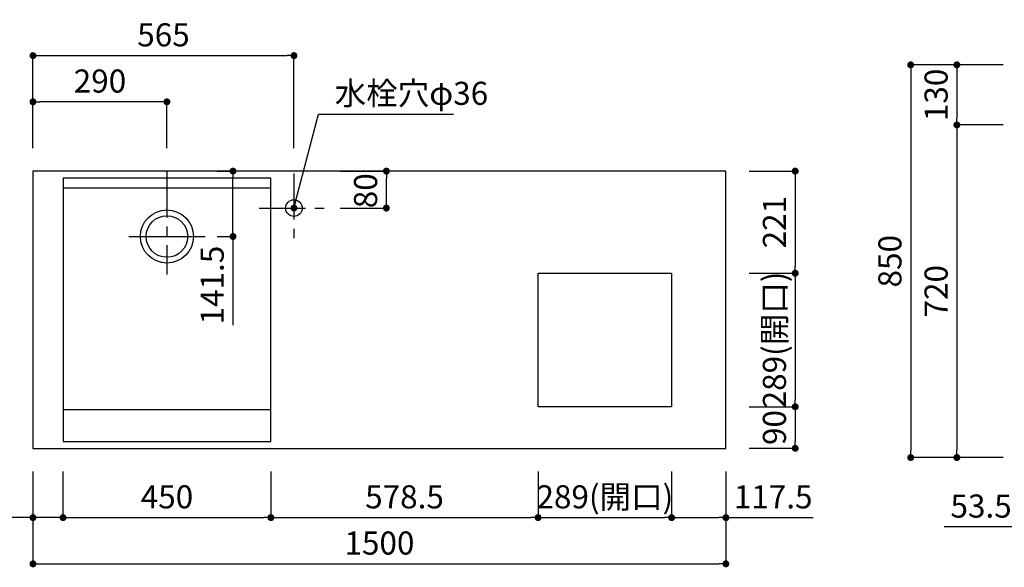
# Model space of a CAD drawing. Extents: x 158074 to 166847, y -137821 to -131881.
# Drawn here: x 159478 to 161610, y -134929 to -133744 of the extents above; entities that cross this region are included whole.
import ezdxf

# ---------------------------------------------------------------- set-up
doc = ezdxf.new("R2010")
doc.units = 0
doc.header["$LTSCALE"] = 80
doc.header["$MEASUREMENT"] = 0
doc.linetypes.add('CENTER', pattern=[2, 1.25, -0.25, 0.25, -0.25])
doc.layers.get('0').update_dxf_attribs({"linetype": 'CONTINUOUS'})
doc.layers.get('DEFPOINTS').update_dxf_attribs({"linetype": 'CONTINUOUS'})
doc.layers.add('1', color=7, linetype='CONTINUOUS')
doc.styles.add('TATENAGA', font='txt.shx', dxfattribs={"width": 0.8, "bigfont": 'extfont'})
doc.dimstyles.new('DIMSHORT', dxfattribs={"dimtxt": 50, "dimasz": 15, "dimexe": 0, "dimexo": 0, "dimgap": 20, "dimtad": 1, "dimtxsty": 'TATENAGA', "dimblk1": 'DOT', "dimblk2": 'DOT', "dimsah": 1, "dimcen": 0.09, "dimazin": 3, "dimtfac": 1, "dimtofl": 0, "dimtmove": 0, "dimatfit": 3, "dimtolj": 1, "dimtzin": 0})

# ---------------------------------------------------------------- blocks, each defined once
blk = doc.blocks.new('_DOT')
at = {"color": 0, "linetype": 'BYBLOCK'}
blk.add_line((-0.5, 0), (-1, 0), dxfattribs=at)
at = {"color": 0, "linetype": 'BYBLOCK', "const_width": 0.5}
blk.add_lwpolyline([(-0.25, 0, 1), (0.25, 0, 1)], format="xyb", close=True, dxfattribs=at)
blk = doc.blocks.new('*D54')
at = {"color": 0}
for p, q in [((161606.9, -133841.4), (161506.9, -133841.4)), ((161506.9, -133856.4), (161506.9, -133956.4)), ((161606.9, -133971.4), (161506.9, -133971.4))]:
    blk.add_line(p, q, dxfattribs=at)
at = {"layer": 'DEFPOINTS', "color": 0}
for p in [(161606.9, -133841.4), (161506.9, -133971.4), (161606.9, -133971.4)]:
    blk.add_point(p, dxfattribs=at)
at = {"color": 0, "xscale": 15, "yscale": 15, "zscale": 15}
for p, rotation in [((161506.9, -133841.4), 90), ((161506.9, -133971.4), 270)]:
    blk.add_blockref('_DOT', p, dxfattribs=dict(at, rotation=rotation))
at = {"color": 0, "insert": (161461.9, -133906.4), "char_height": 50, "attachment_point": 5, "rotation": 90, "style": 'TATENAGA'}
blk.add_mtext('\\A1;130', dxfattribs=at)
blk = doc.blocks.new('*D55')
at = {"color": 0}
for p, q in [((161606.9, -133841.4), (161406.9, -133841.4)), ((161406.9, -133856.4), (161406.9, -134676.4)), ((161606.9, -134691.4), (161406.9, -134691.4))]:
    blk.add_line(p, q, dxfattribs=at)
at = {"layer": 'DEFPOINTS', "color": 0}
for p in [(161606.9, -133841.4), (161406.9, -134691.4), (161606.9, -134691.4)]:
    blk.add_point(p, dxfattribs=at)
at = {"color": 0, "xscale": 15, "yscale": 15, "zscale": 15}
for p, rotation in [((161406.9, -133841.4), 90), ((161406.9, -134691.4), 270)]:
    blk.add_blockref('_DOT', p, dxfattribs=dict(at, rotation=rotation))
at = {"color": 0, "insert": (161361.9, -134266.4), "char_height": 50, "attachment_point": 5, "rotation": 90, "style": 'TATENAGA'}
blk.add_mtext('\\A1;850', dxfattribs=at)
blk = doc.blocks.new('*D56')
at = {"color": 0}
for p, q in [((161606.9, -133971.4), (161506.9, -133971.4)), ((161506.9, -133986.4), (161506.9, -134676.4)), ((161606.9, -134691.4), (161506.9, -134691.4))]:
    blk.add_line(p, q, dxfattribs=at)
at = {"layer": 'DEFPOINTS', "color": 0}
for p in [(161606.9, -133971.4), (161506.9, -134691.4), (161606.9, -134691.4)]:
    blk.add_point(p, dxfattribs=at)
at = {"color": 0, "xscale": 15, "yscale": 15, "zscale": 15}
for p, rotation in [((161506.9, -133971.4), 90), ((161506.9, -134691.4), 270)]:
    blk.add_blockref('_DOT', p, dxfattribs=dict(at, rotation=rotation))
at = {"color": 0, "insert": (161461.9, -134331.4), "char_height": 50, "attachment_point": 5, "rotation": 90, "style": 'TATENAGA'}
blk.add_mtext('\\A1;720', dxfattribs=at)
blk = doc.blocks.new('*D59')
at = {"layer": '1', "color": 0}
for p, q in [((161656.9, -134741.4), (161656.9, -134841.4)), ((161710.4, -134741.4), (161710.4, -134841.4)), ((161656.9, -134841.4), (161479.3, -134841.4)), ((161641.9, -134841.4), (161626.9, -134841.4)), ((161656.9, -134841.4), (161710.4, -134841.4)), ((161725.4, -134841.4), (161740.4, -134841.4))]:
    blk.add_line(p, q, dxfattribs=at)
at = {"layer": 'DEFPOINTS', "color": 0}
for p in [(161656.9, -134741.4), (161710.4, -134741.4), (161710.4, -134841.4)]:
    blk.add_point(p, dxfattribs=at)
at = {"layer": '1', "color": 0, "xscale": 15, "yscale": 15, "zscale": 15}
blk.add_blockref('_DOT', (161656.9, -134841.4), dxfattribs=at)
at = {"layer": '1', "color": 0, "xscale": 15, "yscale": 15, "zscale": 15, "rotation": 180}
blk.add_blockref('_DOT', (161710.4, -134841.4), dxfattribs=at)
at = {"layer": '1', "color": 0, "insert": (161559.3, -134796.4), "char_height": 50, "attachment_point": 5, "style": 'TATENAGA'}
blk.add_mtext('\\A1;53.5', dxfattribs=at)
blk = doc.blocks.new('*D63')
at = {"color": 0}
for p, q in [((159506.9, -134721.4), (159506.9, -134921.4)), ((161006.9, -134721.4), (161006.9, -134921.4)), ((159521.9, -134921.4), (160991.9, -134921.4))]:
    blk.add_line(p, q, dxfattribs=at)
at = {"layer": 'DEFPOINTS', "color": 0}
for p in [(159506.9, -134721.4), (161006.9, -134721.4), (161006.9, -134921.4)]:
    blk.add_point(p, dxfattribs=at)
at = {"color": 0, "xscale": 15, "yscale": 15, "zscale": 15, "rotation": 180}
blk.add_blockref('_DOT', (159506.9, -134921.4), dxfattribs=at)
at = {"color": 0, "xscale": 15, "yscale": 15, "zscale": 15}
blk.add_blockref('_DOT', (161006.9, -134921.4), dxfattribs=at)
at = {"color": 0, "insert": (160256.9, -134876.4), "char_height": 50, "attachment_point": 5, "style": 'TATENAGA'}
blk.add_mtext('\\A1;1500', dxfattribs=at)
blk = doc.blocks.new('*D64')
at = {"color": 0}
for p, q in [((160021.9, -134721.4), (160021.9, -134821.4)), ((160600.4, -134721.4), (160600.4, -134821.4)), ((160036.9, -134821.4), (160585.4, -134821.4))]:
    blk.add_line(p, q, dxfattribs=at)
at = {"layer": 'DEFPOINTS', "color": 0}
for p in [(160021.9, -134721.4), (160600.4, -134721.4), (160600.4, -134821.4)]:
    blk.add_point(p, dxfattribs=at)
at = {"color": 0, "xscale": 15, "yscale": 15, "zscale": 15, "rotation": 180}
blk.add_blockref('_DOT', (160021.9, -134821.4), dxfattribs=at)
at = {"color": 0, "xscale": 15, "yscale": 15, "zscale": 15}
blk.add_blockref('_DOT', (160600.4, -134821.4), dxfattribs=at)
at = {"color": 0, "insert": (160311.2, -134776.4), "char_height": 50, "attachment_point": 5, "style": 'TATENAGA'}
blk.add_mtext('\\A1;578.5', dxfattribs=at)
blk = doc.blocks.new('*D65')
at = {"color": 0}
for p, q in [((159571.9, -134721.4), (159571.9, -134821.4)), ((160021.9, -134721.4), (160021.9, -134821.4)), ((159586.9, -134821.4), (160006.9, -134821.4))]:
    blk.add_line(p, q, dxfattribs=at)
at = {"layer": 'DEFPOINTS', "color": 0}
for p in [(159571.9, -134721.4), (160021.9, -134721.4), (160021.9, -134821.4)]:
    blk.add_point(p, dxfattribs=at)
at = {"color": 0, "xscale": 15, "yscale": 15, "zscale": 15, "rotation": 180}
blk.add_blockref('_DOT', (159571.9, -134821.4), dxfattribs=at)
at = {"color": 0, "xscale": 15, "yscale": 15, "zscale": 15}
blk.add_blockref('_DOT', (160021.9, -134821.4), dxfattribs=at)
at = {"color": 0, "insert": (159796.9, -134776.4), "char_height": 50, "attachment_point": 5, "style": 'TATENAGA'}
blk.add_mtext('\\A1;450', dxfattribs=at)
blk = doc.blocks.new('*D66')
at = {"color": 0}
for p, q in [((159506.9, -134721.4), (159506.9, -134821.4)), ((159571.9, -134721.4), (159571.9, -134821.4)), ((159506.9, -134821.4), (159367.3, -134821.4)), ((159491.9, -134821.4), (159476.9, -134821.4)), ((159571.9, -134821.4), (159506.9, -134821.4)), ((159586.9, -134821.4), (159601.9, -134821.4))]:
    blk.add_line(p, q, dxfattribs=at)
at = {"layer": 'DEFPOINTS', "color": 0}
for p in [(159506.9, -134721.4), (159571.9, -134721.4), (159506.9, -134821.4)]:
    blk.add_point(p, dxfattribs=at)
at = {"color": 0, "xscale": 15, "yscale": 15, "zscale": 15}
blk.add_blockref('_DOT', (159506.9, -134821.4), dxfattribs=at)
at = {"color": 0, "xscale": 15, "yscale": 15, "zscale": 15, "rotation": 180}
blk.add_blockref('_DOT', (159571.9, -134821.4), dxfattribs=at)
at = {"color": 0, "insert": (159420.6, -134776.4), "char_height": 50, "attachment_point": 5, "style": 'TATENAGA'}
blk.add_mtext('\\A1;65', dxfattribs=at)
blk = doc.blocks.new('*D67')
at = {"color": 0}
for p, q in [((160889.4, -134721.4), (160889.4, -134821.4)), ((161006.9, -134721.4), (161006.9, -134821.4)), ((160904.4, -134821.4), (160991.9, -134821.4)), ((161006.9, -134821.4), (161195.9, -134821.4))]:
    blk.add_line(p, q, dxfattribs=at)
at = {"layer": 'DEFPOINTS', "color": 0}
for p in [(160889.4, -134721.4), (161006.9, -134721.4), (161006.9, -134821.4)]:
    blk.add_point(p, dxfattribs=at)
at = {"color": 0, "xscale": 15, "yscale": 15, "zscale": 15, "rotation": 180}
blk.add_blockref('_DOT', (160889.4, -134821.4), dxfattribs=at)
at = {"color": 0, "xscale": 15, "yscale": 15, "zscale": 15}
blk.add_blockref('_DOT', (161006.9, -134821.4), dxfattribs=at)
at = {"color": 0, "insert": (161109.2, -134776.4), "char_height": 50, "attachment_point": 5, "style": 'TATENAGA'}
blk.add_mtext('\\A1;117.5', dxfattribs=at)
blk = doc.blocks.new('*D68')
at = {"color": 0}
for p, q in [((159506.9, -134021.4), (159506.9, -133921.4)), ((159781.9, -133921.4), (159521.9, -133921.4)), ((159796.9, -134021.4), (159796.9, -133921.4))]:
    blk.add_line(p, q, dxfattribs=at)
at = {"layer": 'DEFPOINTS', "color": 0}
for p in [(159506.9, -133921.4), (159506.9, -134021.4), (159796.9, -134021.4)]:
    blk.add_point(p, dxfattribs=at)
at = {"color": 0, "xscale": 15, "yscale": 15, "zscale": 15, "rotation": 180}
blk.add_blockref('_DOT', (159506.9, -133921.4), dxfattribs=at)
at = {"color": 0, "xscale": 15, "yscale": 15, "zscale": 15}
blk.add_blockref('_DOT', (159796.9, -133921.4), dxfattribs=at)
at = {"color": 0, "insert": (159651.9, -133876.4), "char_height": 50, "attachment_point": 5, "style": 'TATENAGA'}
blk.add_mtext('\\A1;290', dxfattribs=at)
blk = doc.blocks.new('*D69')
at = {"color": 0}
for p, q in [((160600.4, -134721.4), (160600.4, -134821.4)), ((160889.4, -134721.4), (160889.4, -134821.4)), ((160615.4, -134821.4), (160874.4, -134821.4))]:
    blk.add_line(p, q, dxfattribs=at)
at = {"layer": 'DEFPOINTS', "color": 0}
for p in [(160600.4, -134721.4), (160889.4, -134721.4), (160889.4, -134821.4)]:
    blk.add_point(p, dxfattribs=at)
at = {"color": 0, "xscale": 15, "yscale": 15, "zscale": 15, "rotation": 180}
blk.add_blockref('_DOT', (160600.4, -134821.4), dxfattribs=at)
at = {"color": 0, "xscale": 15, "yscale": 15, "zscale": 15}
blk.add_blockref('_DOT', (160889.4, -134821.4), dxfattribs=at)
at = {"color": 0, "insert": (160744.9, -134776.4), "char_height": 50, "attachment_point": 5, "style": 'TATENAGA'}
blk.add_mtext('\\A1;289(開口)', dxfattribs=at)
blk = doc.blocks.new('*D70')
at = {"color": 0}
for p, q in [((159506.9, -134021.4), (159506.9, -133821.4)), ((159521.9, -133821.4), (160056.9, -133821.4)), ((160071.9, -134021.4), (160071.9, -133821.4))]:
    blk.add_line(p, q, dxfattribs=at)
at = {"layer": 'DEFPOINTS', "color": 0}
for p in [(160071.9, -133821.4), (159506.9, -134021.4), (160071.9, -134021.4)]:
    blk.add_point(p, dxfattribs=at)
at = {"color": 0, "xscale": 15, "yscale": 15, "zscale": 15, "rotation": 180}
blk.add_blockref('_DOT', (159506.9, -133821.4), dxfattribs=at)
at = {"color": 0, "xscale": 15, "yscale": 15, "zscale": 15}
blk.add_blockref('_DOT', (160071.9, -133821.4), dxfattribs=at)
at = {"color": 0, "insert": (159789.4, -133776.4), "char_height": 50, "attachment_point": 5, "style": 'TATENAGA'}
blk.add_mtext('\\A1;565', dxfattribs=at)
blk = doc.blocks.new('A$C3FC1259F')
at = {"linetype": 'CENTER'}
for p, q in [((75, 150), (75, 0)), ((0, 75), (150, 75))]:
    blk.add_line(p, q, dxfattribs=at)
blk.add_circle((75, 75), 18)
blk = doc.blocks.new('*D71')
at = {"color": 0}
for p, q in [((160171.9, -134071.4), (160271.9, -134071.4)), ((160271.9, -134136.4), (160271.9, -134086.4)), ((160171.9, -134151.4), (160271.9, -134151.4))]:
    blk.add_line(p, q, dxfattribs=at)
at = {"layer": 'DEFPOINTS', "color": 0}
for p in [(160171.9, -134071.4), (160271.9, -134071.4), (160171.9, -134151.4)]:
    blk.add_point(p, dxfattribs=at)
at = {"color": 0, "xscale": 15, "yscale": 15, "zscale": 15}
for p, rotation in [((160271.9, -134071.4), 90), ((160271.9, -134151.4), 270)]:
    blk.add_blockref('_DOT', p, dxfattribs=dict(at, rotation=rotation))
at = {"color": 0, "insert": (160226.9, -134113.9), "char_height": 50, "attachment_point": 5, "rotation": 90, "style": 'TATENAGA'}
blk.add_mtext('\\A1;80', dxfattribs=at)
blk = doc.blocks.new('*D72')
at = {"color": 0}
for p, q in [((161056.9, -134071.4), (161156.9, -134071.4)), ((161156.9, -134086.4), (161156.9, -134277.4)), ((161056.9, -134292.4), (161156.9, -134292.4))]:
    blk.add_line(p, q, dxfattribs=at)
at = {"layer": 'DEFPOINTS', "color": 0}
for p in [(161056.9, -134071.4), (161056.9, -134292.4), (161156.9, -134292.4)]:
    blk.add_point(p, dxfattribs=at)
at = {"color": 0, "xscale": 15, "yscale": 15, "zscale": 15}
for p, rotation in [((161156.9, -134071.4), 90), ((161156.9, -134292.4), 270)]:
    blk.add_blockref('_DOT', p, dxfattribs=dict(at, rotation=rotation))
at = {"color": 0, "insert": (161111.9, -134181.9), "char_height": 50, "attachment_point": 5, "rotation": 90, "style": 'TATENAGA'}
blk.add_mtext('\\A1;221', dxfattribs=at)
blk = doc.blocks.new('*D73')
at = {"color": 0}
for p, q in [((161056.9, -134292.4), (161156.9, -134292.4)), ((161156.9, -134307.4), (161156.9, -134566.4)), ((161056.9, -134581.4), (161156.9, -134581.4))]:
    blk.add_line(p, q, dxfattribs=at)
at = {"layer": 'DEFPOINTS', "color": 0}
for p in [(161056.9, -134292.4), (161056.9, -134581.4), (161156.9, -134581.4)]:
    blk.add_point(p, dxfattribs=at)
at = {"color": 0, "xscale": 15, "yscale": 15, "zscale": 15}
for p, rotation in [((161156.9, -134292.4), 90), ((161156.9, -134581.4), 270)]:
    blk.add_blockref('_DOT', p, dxfattribs=dict(at, rotation=rotation))
at = {"color": 0, "insert": (161111.9, -134436.9), "char_height": 50, "attachment_point": 5, "rotation": 90, "style": 'TATENAGA'}
blk.add_mtext('\\A1;289(開口)', dxfattribs=at)
blk = doc.blocks.new('*D74')
at = {"color": 0}
for p, q in [((161056.9, -134581.4), (161156.9, -134581.4)), ((161156.9, -134596.4), (161156.9, -134656.4)), ((161056.9, -134671.4), (161156.9, -134671.4))]:
    blk.add_line(p, q, dxfattribs=at)
at = {"layer": 'DEFPOINTS', "color": 0}
for p in [(161056.9, -134581.4), (161056.9, -134671.4), (161156.9, -134671.4)]:
    blk.add_point(p, dxfattribs=at)
at = {"color": 0, "xscale": 15, "yscale": 15, "zscale": 15}
for p, rotation in [((161156.9, -134581.4), 90), ((161156.9, -134671.4), 270)]:
    blk.add_blockref('_DOT', p, dxfattribs=dict(at, rotation=rotation))
at = {"color": 0, "insert": (161111.9, -134626.4), "char_height": 50, "attachment_point": 5, "rotation": 90, "style": 'TATENAGA'}
blk.add_mtext('\\A1;90', dxfattribs=at)
blk = doc.blocks.new('*D75')
at = {"color": 0}
for p, q in [((159905.7, -134071.4), (159939.9, -134071.4)), ((159939.9, -134197.9), (159939.9, -134086.4)), ((159905.7, -134212.9), (159939.9, -134212.9)), ((159939.9, -134212.9), (159939.9, -134404.8))]:
    blk.add_line(p, q, dxfattribs=at)
at = {"layer": 'DEFPOINTS', "color": 0}
for p in [(159905.7, -134071.4), (159939.9, -134071.4), (159905.7, -134212.9)]:
    blk.add_point(p, dxfattribs=at)
at = {"color": 0, "xscale": 15, "yscale": 15, "zscale": 15}
for p, rotation in [((159939.9, -134071.4), 90), ((159939.9, -134212.9), 270)]:
    blk.add_blockref('_DOT', p, dxfattribs=dict(at, rotation=rotation))
at = {"color": 0, "insert": (159894.9, -134318.1), "char_height": 50, "attachment_point": 5, "rotation": 90, "style": 'TATENAGA'}
blk.add_mtext('\\A1;141.5', dxfattribs=at)

msp = doc.modelspace()

# ---------------------------------------------------------------- linework, layer by layer
at = {"linetype": 'CENTER'}
msp.add_line((159796.905, -134071.444), (159796.905, -134295.434), dxfattribs=at)
for p, q in [((159714.415, -134212.944), (159879.395, -134212.944)), ((159571.905, -134587.144), (160021.905, -134587.144))]:
    msp.add_line(p, q)
for points in [[(159506.905, -134671.444), (161006.905, -134671.444), (161006.905, -134071.444), (159506.905, -134071.444)], [(159571.905, -134656.444), (160021.905, -134656.444), (160021.905, -134086.444), (159571.905, -134086.444)], [(160600.406, -134581.444), (160600.406, -134292.444), (160889.406, -134292.444), (160889.406, -134581.444)]]:
    msp.add_lwpolyline(points, close=True)
for radius in [57.5, 45]:
    msp.add_circle((159796.905, -134212.944), radius)
at = {"layer": '1', "color": 0, "linetype": 'CONTINUOUS'}
msp.add_line((159571.905, -134107.644), (160021.905, -134107.644), dxfattribs=at)

# ---------------------------------------------------------------- block references
msp.add_blockref('A$C3FC1259F', (159996.905, -134226.444))

# ---------------------------------------------------------------- texts
at = {"insert": (160160.137, -133903.03), "char_height": 50, "attachment_point": 4, "style": 'TATENAGA'}
msp.add_mtext('\\A1;水栓穴φ36', dxfattribs=at)

# ---------------------------------------------------------------- dimensions: what is measured, and where the dimension line sits
for base, p1, p2, override, picture, middle in [((160071.905, -133821.444), (159506.905, -134021.444), (160071.905, -134021.444), {"dimtmove": 1}, '*D70', (159789.405, -133776.444)), ((161006.905, -134921.444), (159506.905, -134721.444), (161006.905, -134721.444), {"dimtofl": 1, "dimtmove": 1}, '*D63', (160256.905, -134876.444)), ((160021.905, -134821.444), (159571.905, -134721.444), (160021.905, -134721.444), {"dimtofl": 1, "dimtmove": 1}, '*D65', (159796.905, -134776.444)), ((160600.406, -134821.444), (160021.905, -134721.444), (160600.406, -134721.444), {"dimtofl": 1, "dimtmove": 1}, '*D64', (160311.155, -134776.444))]:
    dim = msp.add_linear_dim(base=base, p1=p1, p2=p2, dimstyle='DIMSHORT', override=override)
    dim.commit()
    dim.dimension.update_dxf_attribs({"geometry": picture, "text_midpoint": middle})
dim = msp.add_linear_dim(base=(159506.905, -133921.444), p1=(159796.905, -134021.444), p2=(159506.905, -134021.444), dimstyle='DIMSHORT')
dim.commit()
dim.dimension.update_dxf_attribs({"geometry": '*D68', "text_midpoint": (159651.905, -133876.444)})
for base, p2, picture, middle in [((161406.905, -134691.444), (161606.905, -134691.444), '*D55', (161361.905, -134266.444)), ((161506.905, -133971.444), (161606.905, -133971.444), '*D54', (161461.905, -133906.444))]:
    dim = msp.add_linear_dim(base=base, p1=(161606.905, -133841.444), p2=p2, angle=90, dimstyle='DIMSHORT')
    dim.commit()
    dim.dimension.update_dxf_attribs({"geometry": picture, "text_midpoint": middle})
for base, p1, p2, override, picture, middle in [((161506.905, -134691.444), (161606.905, -133971.444), (161606.905, -134691.444), {"dimtmove": 1}, '*D56', (161461.905, -134331.444)), ((161156.905, -134292.444), (161056.905, -134071.444), (161056.905, -134292.444), {"dimtofl": 1, "dimtmove": 1}, '*D72', (161111.905, -134181.944))]:
    dim = msp.add_linear_dim(base=base, p1=p1, p2=p2, angle=90, dimstyle='DIMSHORT', override=override)
    dim.commit()
    dim.dimension.update_dxf_attribs({"geometry": picture, "text_midpoint": middle})
for base, p1, p2, picture, middle in [((159939.863, -134071.444), (159905.718, -134212.944), (159905.718, -134071.444), '*D75', (159939.863, -134318.106)), ((160271.905, -134071.444), (160171.905, -134151.444), (160171.905, -134071.444), '*D71', (160271.905, -134113.944)), ((161156.905, -134671.444), (161056.905, -134581.444), (161056.905, -134671.444), '*D74', (161156.905, -134626.444))]:
    dim = msp.add_linear_dim(base=base, p1=p1, p2=p2, angle=90, dimstyle='DIMSHORT', override={"dimtofl": 1, "dimtmove": 1})
    dim.commit()
    dim.dimension.update_dxf_attribs({"geometry": picture, "text_midpoint": middle, "dimtype": 160})
dim = msp.add_linear_dim(base=(161156.905, -134581.444), p1=(161056.905, -134292.444), p2=(161056.905, -134581.444), angle=90, text='<>(開口)', dimstyle='DIMSHORT', override={"dimtofl": 1, "dimtmove": 1})
dim.commit()
dim.dimension.update_dxf_attribs({"geometry": '*D73', "text_midpoint": (161156.905, -134436.944), "dimtype": 160})
for base, p1, p2, picture, middle in [((159506.905, -134821.444), (159571.905, -134721.444), (159506.905, -134721.444), '*D66', (159420.601, -134821.444)), ((161006.905, -134821.444), (160889.406, -134721.444), (161006.905, -134721.444), '*D67', (161109.202, -134821.444))]:
    dim = msp.add_linear_dim(base=base, p1=p1, p2=p2, dimstyle='DIMSHORT', override={"dimtofl": 1, "dimtmove": 1})
    dim.commit()
    dim.dimension.update_dxf_attribs({"geometry": picture, "text_midpoint": middle, "dimtype": 160})
dim = msp.add_linear_dim(base=(160889.406, -134821.444), p1=(160600.406, -134721.444), p2=(160889.406, -134721.444), text='<>(開口)', dimstyle='DIMSHORT', override={"dimtofl": 1, "dimtmove": 1})
dim.commit()
dim.dimension.update_dxf_attribs({"geometry": '*D69', "text_midpoint": (160744.906, -134821.444), "dimtype": 160})
at = {"layer": '1', "color": 1}
dim = msp.add_linear_dim(base=(161710.405, -134841.444), p1=(161656.905, -134741.444), p2=(161710.405, -134741.444), angle=0, dimstyle='DIMSHORT', override={"dimtofl": 1, "dimtmove": 1}, dxfattribs=at)
dim.commit()
dim.dimension.update_dxf_attribs({"geometry": '*D59', "text_midpoint": (161559.266, -134841.444), "dimtype": 160})

# ---------------------------------------------------------------- leaders
at = {"annotation_type": 0, "has_hookline": 1, "hookline_direction": 0, "text_width": 257.333}
msp.add_leader([(160071.905, -134151.444), (160125.137, -133948.03), (160140.137, -133948.03)], dimstyle='DIMSHORT', override={"dimtofl": 1, "dimldrblk": 'DOT'}, dxfattribs=at)

doc.saveas('drawing.dxf')
